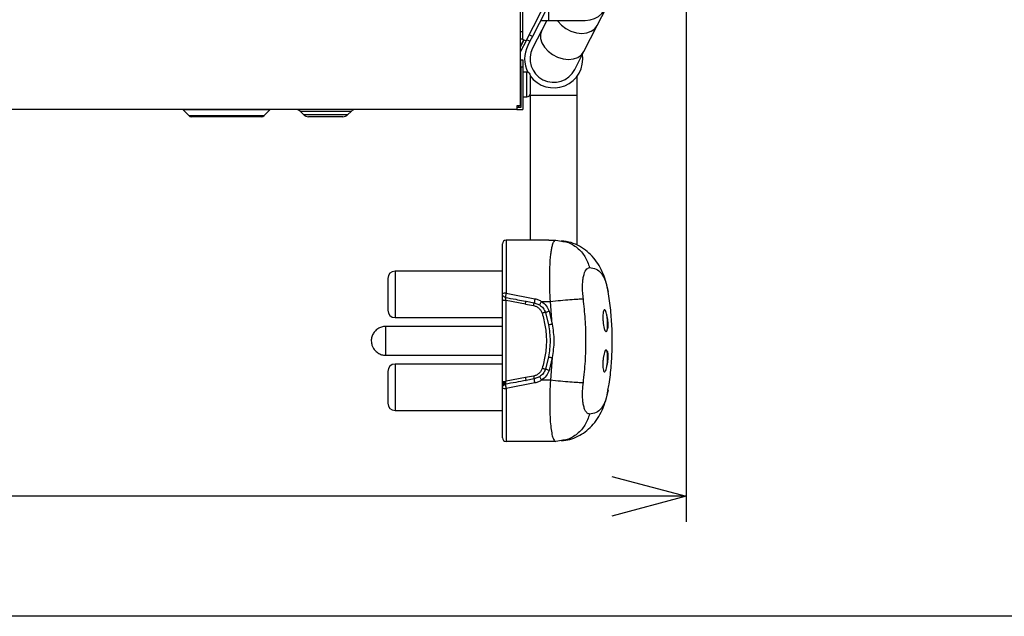
# Model space of a CAD drawing. Extents: x 0 to 414, y 0 to 297.
# Drawn here: x 246 to 284, y 10 to 33 of the extents above; entities that cross this region are included whole.
import ezdxf

# ---------------------------------------------------------------- set-up
doc = ezdxf.new("R2010")
doc.units = 0
doc.layers.get('0').update_dxf_attribs({"linetype": 'CONTINUOUS'})
doc.layers.add('1_ALL_DIMS', color=2, linetype='CONTINUOUS')
doc.styles.add('SLDTEXTSTYLE0', font='MS GOTHIC')
doc.dimstyles.new('SLDDIMSTYLE10', dxfattribs={"dimtxt": 2.5, "dimasz": 2.9, "dimexe": 0, "dimexo": 0.0625, "dimtad": 3, "dimdec": 1, "dimlfac": 7, "dimrnd": 1e-09, "dimzin": 12, "dimtxsty": 'SLDTEXTSTYLE0', "dimblk1": 'NONE', "dimblk2": 'NONE', "dimsah": 1, "dimcen": 0.09, "dimazin": 3, "dimtfac": 1, "dimtofl": 0, "dimtmove": 0, "dimatfit": 3, "dimtolj": 1, "dimtzin": 12})

# ---------------------------------------------------------------- blocks, each defined once
blk = doc.blocks.new('_D_36')
at = {"layer": '1_ALL_DIMS', "color": 2, "linetype": 'CONTINUOUS'}
for p, q in [((272.02, 46.559), (272.02, 13.687)), ((200.277, 30.016), (200.277, 13.687)), ((200.277, 14.687), (203.177, 15.464)), ((269.12, 15.464), (272.02, 14.687)), ((203.177, 13.909), (200.277, 14.687)), ((200.277, 14.687), (203.177, 14.687)), ((272.02, 14.687), (200.277, 14.687)), ((272.02, 14.687), (269.12, 13.909)), ((272.02, 14.687), (269.12, 14.687))]:
    blk.add_line(p, q, dxfattribs=at)
for centre, start, end in [((233.751, 16.141), 153.4349, 206.5651), ((235.206, 16.141), 333.4349, 26.5651)]:
    blk.add_arc(centre, 3.253, start, end, dxfattribs=at)
at = {"layer": '1_ALL_DIMS', "color": 2, "linetype": 'CONTINUOUS', "insert": (230.841, 17.596), "char_height": 2.5, "attachment_point": 1, "style": 'SLDTEXTSTYLE0'}
blk.add_mtext('502.2', dxfattribs=at)
blk = doc.blocks.new('_NONE')

msp = doc.modelspace()

# ---------------------------------------------------------------- linework, layer by layer
at = {"color": 179, "linetype": 'CONTINUOUS'}
for p, q in [((265.5631, 29.9304), (265.5631, 60.2685)), ((265.6417, 45.6018), (265.6417, 32.8161)), ((265.7771, 32.4614), (271.5268, 43.7459)), ((271.2795, 42.946), (266.0262, 32.6357)), ((268.5531, 33.0638), (268.9098, 33.7639)), ((266.3447, 33.2608), (266.6603, 33.2608)), ((266.5852, 33.2608), (266.3923, 32.8821)), ((266.6603, 33.2608), (268.0888, 33.2608)), ((268.0343, 32.0455), (268.5531, 33.0638)), ((265.6417, 32.8161), (265.5631, 32.8161)), ((265.6417, 32.8161), (265.6417, 32.5304)), ((266.0262, 32.6357), (265.8989, 32.7006)), ((266.3923, 32.8821), (266.0356, 32.1821)), ((265.6417, 32.5304), (265.5631, 32.5304)), ((265.5631, 32.2516), (265.6922, 32.5046)), ((265.5631, 32.2303), (265.7007, 32.5003)), ((265.7771, 32.4614), (265.5631, 32.0415)), ((265.6417, 32.5304), (265.7771, 32.4614)), ((265.8017, 32.5097), (265.929, 32.4448)), ((265.929, 32.4448), (265.8446, 32.2793)), ((266.0262, 32.6357), (265.929, 32.4448)), ((267.6776, 31.3454), (268.0343, 32.0455)), ((265.5631, 31.7161), (265.5774, 31.7161)), ((265.5774, 31.7161), (265.6488, 31.7161)), ((265.5774, 31.4304), (265.5774, 31.7161)), ((265.6488, 31.7161), (265.6488, 31.4304)), ((265.6488, 31.4304), (265.5774, 31.4304)), ((265.5774, 31.4304), (265.5774, 29.8589)), ((265.6488, 31.4304), (265.6488, 29.7875)), ((265.806, 31.2447), (265.6488, 31.2447)), ((265.9488, 30.4161), (265.9488, 31.1018)), ((267.778, 30.3352), (267.778, 31.0998)), ((265.9351, 30.3668), (265.9351, 30.3352)), ((265.6488, 30.2732), (265.806, 30.2732)), ((265.9351, 30.3352), (265.9351, 24.6818)), ((267.778, 24.4816), (267.778, 30.3352)), ((265.4202, 29.7875), (203.3488, 29.7875)), ((255.785, 29.7666), (252.3983, 29.7666)), ((252.6213, 29.5436), (252.3983, 29.7666)), ((255.5621, 29.5436), (255.785, 29.7666)), ((256.9754, 29.7038), (257.0937, 29.5855)), ((256.9754, 29.7038), (257.0937, 29.5855)), ((258.8325, 29.5855), (258.9508, 29.7038)), ((258.8325, 29.5855), (258.9508, 29.7038)), ((265.5631, 29.9304), (265.4202, 29.9304)), ((265.4202, 29.9304), (265.4202, 29.7875)), ((265.5774, 29.8589), (265.4202, 29.8589)), ((265.4202, 29.7875), (265.6488, 29.7875)), ((265.4917, 29.8589), (265.4917, 29.9304)), ((252.6213, 29.5436), (255.5621, 29.5436)), ((255.4611, 29.5018), (252.7223, 29.5018)), ((258.6305, 29.5018), (257.2957, 29.5018)), ((264.9994, 24.6818), (264.9994, 22.615)), ((266.6643, 24.6818), (264.9994, 24.6818)), ((266.6643, 24.6818), (266.9381, 24.6818)), ((266.9381, 24.6818), (267.159, 24.6432)), ((264.8566, 23.4746), (260.6709, 23.4746)), ((260.6709, 23.4746), (260.6709, 21.6604)), ((260.3851, 23.1889), (260.3851, 21.9461)), ((264.9994, 22.615), (266.1251, 22.3966)), ((265.7511, 22.187), (264.9994, 22.3329)), ((265.6758, 22.3175), (265.7769, 22.2988)), ((265.7736, 22.291), (265.7769, 22.2988)), ((265.7769, 22.2988), (266.0993, 22.2397)), ((266.3867, 22.2861), (266.7255, 22.2861)), ((266.7988, 21.4102), (266.7255, 22.2861)), ((265.7511, 22.187), (266.0735, 22.1267)), ((266.0993, 22.2397), (266.3086, 22.1562)), ((266.6758, 21.9055), (266.7988, 21.4102)), ((260.6709, 21.6604), (264.8566, 21.6604)), ((266.5399, 21.8538), (266.6581, 21.3807)), ((268.9566, 21.5452), (268.9432, 21.6727)), ((268.951, 21.608), (268.9535, 21.5812)), ((264.8566, 21.3175), (260.3066, 21.3175)), ((268.9537, 21.2444), (268.9527, 21.2389)), ((260.3066, 20.1889), (264.8566, 20.1889)), ((266.6581, 20.1257), (266.5399, 19.6527)), ((266.7988, 20.0962), (266.6758, 19.601)), ((266.7988, 20.0962), (266.7255, 19.2203)), ((268.9479, 20.2983), (268.9528, 20.2652)), ((264.8566, 19.8461), (260.6709, 19.8461)), ((260.6709, 19.8461), (260.6709, 18.0318)), ((268.9538, 19.9252), (268.9499, 19.8883)), ((260.3851, 19.5604), (260.3851, 18.3175)), ((265.7511, 19.3194), (264.9994, 19.1735)), ((266.0735, 19.3797), (265.7511, 19.3194)), ((266.0993, 19.2667), (265.7769, 19.2076)), ((266.3086, 19.3502), (266.0993, 19.2667)), ((266.7255, 19.2203), (266.3867, 19.2203)), ((264.8566, 19.1419), (264.8674, 19.154)), ((264.8651, 18.9673), (264.8895, 19.0091)), ((264.8674, 19.154), (264.8984, 19.1642)), ((264.8895, 19.0091), (264.927, 19.0403)), ((264.8984, 19.1642), (264.9447, 19.1711)), ((264.9447, 19.1711), (264.9994, 19.1735)), ((266.1251, 19.1098), (264.9994, 18.8914)), ((264.9994, 18.8914), (264.9994, 16.8246)), ((260.6709, 18.0318), (264.8566, 18.0318)), ((266.6643, 16.8246), (264.9994, 16.8246)), ((266.9381, 16.8246), (266.6643, 16.8246)), ((267.1589, 16.8632), (266.9381, 16.8246))]:
    msp.add_line(p, q, dxfattribs=at)
at = {"color": 8, "linetype": 'CONTINUOUS'}
for p, q in [((266.6603, 33.2608), (266.6603, 33.8801)), ((266.9943, 33.2608), (267.0161, 33.2299)), ((267.0161, 33.2299), (267.1574, 33.0739)), ((267.1574, 33.0739), (267.3321, 32.9416)), ((268.4567, 32.9335), (268.5531, 33.0638)), ((266.3923, 32.8821), (266.3436, 32.7275)), ((266.3436, 32.7275), (266.3454, 32.5576)), ((267.3321, 32.9416), (267.53, 32.8408)), ((267.53, 32.8408), (267.7397, 32.7772)), ((267.7397, 32.7772), (267.9489, 32.7546)), ((267.9489, 32.7546), (268.1455, 32.7743)), ((268.1455, 32.7743), (268.3181, 32.8351)), ((268.3181, 32.8351), (268.4567, 32.9335)), ((266.3454, 32.5576), (266.3976, 32.3822)), ((266.3976, 32.3822), (266.4973, 32.2116)), ((266.4973, 32.2116), (266.6386, 32.0556)), ((266.6386, 32.0556), (266.8132, 31.9234)), ((266.8132, 31.9234), (267.0112, 31.8225)), ((267.7993, 31.8168), (267.9378, 31.9152)), ((267.9378, 31.9152), (268.0343, 32.0455)), ((267.0112, 31.8225), (267.2208, 31.7589)), ((267.2208, 31.7589), (267.4301, 31.7363)), ((267.4301, 31.7363), (267.6267, 31.756)), ((267.6267, 31.756), (267.7993, 31.8168)), ((265.806, 30.7589), (265.806, 31.2447)), ((265.806, 30.2732), (265.806, 30.7589)), ((267.778, 30.3352), (265.9351, 30.3352)), ((258.9508, 29.7038), (256.9754, 29.7038)), ((257.0937, 29.5855), (258.8325, 29.5855)), ((260.3066, 20.1889), (260.3066, 21.3175))]:
    msp.add_line(p, q, dxfattribs=at)
at = {"color": 7, "linetype": 'CONTINUOUS'}
msp.add_line((410, 10), (25, 10), dxfattribs=at)
at = {"color": 179, "linetype": 'CONTINUOUS'}
for centre, radius, start, end in [((268.0888, 34.1822), 0.9214, 270, 0), ((266.8566, 31.7637), 1.1357, 153.00007, 207.59257), ((266.8566, 31.7637), 0.9214, 153, 333), ((266.8566, 31.7637), 1.1357, 215.77483, 8.77483), ((265.806, 31.1018), 0.1429, 0, 90), ((265.806, 30.4161), 0.1429, 270, 0), ((252.3478, 29.7161), 0.0714, 45, 90), ((255.8355, 29.7161), 0.0714, 90, 135), ((256.7733, 29.5018), 0.2857, 45, 90), ((257.2957, 29.7875), 0.2857, 225, 270), ((258.6305, 29.7875), 0.2857, 270, 315), ((259.1529, 29.5018), 0.2857, 90, 135), ((252.7223, 29.6447), 0.1429, 225, 270), ((255.4611, 29.6447), 0.1429, 270, 315), ((264.9994, 24.5389), 0.1429, 90, 180), ((260.6709, 23.1889), 0.2857, 90, 180), ((264.9651, 22.4142), 0.2037, 80.30593, 122.20403), ((260.6709, 21.9461), 0.2857, 180, 270), ((260.6709, 19.5604), 0.2857, 90, 180), ((264.9651, 19.0922), 0.2037, 237.79596, 279.69406), ((260.6709, 18.3175), 0.2857, 180, 270), ((264.9994, 16.9675), 0.1429, 180, 270)]:
    msp.add_arc(centre, radius, start, end, dxfattribs=at)
for points, knots in [([(266.7255, 22.2861), (266.7177, 22.4476), (266.7022, 22.7686), (266.697, 23.2241), (266.7055, 23.6409), (266.7258, 23.9614), (266.7522, 24.1989), (266.7803, 24.3717), (266.8185, 24.5281), (266.8702, 24.6544), (266.9147, 24.6723), (266.9381, 24.6818)], [0, 0, 0, 0, 0.12578122, 0.24993338, 0.37391649, 0.49986743, 0.58056758, 0.66394646, 0.75002552, 0.86869587, 1, 1, 1, 1]), ([(268.9811, 22.6658), (268.9575, 22.7857), (268.9095, 23.0295), (268.7908, 23.3737), (268.631, 23.6996), (268.4249, 23.9944), (268.1715, 24.2501), (267.8731, 24.4533), (267.536, 24.6016), (267.2866, 24.6421), (267.1613, 24.6624)], [0, 0, 0, 0, 0.1138235, 0.231427, 0.3532182, 0.4788966, 0.6066227, 0.7361929, 0.8674184, 1, 1, 1, 1]), ([(264.8566, 22.5866), (264.8566, 22.7147), (264.8566, 22.9767), (264.8566, 23.3488), (264.8566, 23.696), (264.8566, 23.9986), (264.8566, 24.2421), (264.8566, 24.4148), (264.8566, 24.52), (264.8566, 24.5327), (264.8566, 24.5389)], [0, 0, 0, 0, 0.1185508, 0.2424618, 0.370223, 0.5, 0.629777, 0.7575382, 0.8814492, 1, 1, 1, 1]), ([(268.0129, 22.3883), (268.0039, 22.4708), (267.986, 22.6359), (267.9803, 22.8718), (267.9906, 23.0872), (268.0271, 23.3326), (268.1095, 23.5605), (268.2071, 23.5937), (268.2559, 23.6104)], [0, 0, 0, 0, 0.12516692, 0.25039353, 0.37577294, 0.50094871, 0.7503979, 1, 1, 1, 1]), ([(268.2559, 23.6104), (268.3439, 23.5994), (268.5191, 23.5776), (268.7231, 23.3945), (268.8845, 23.1096), (268.9475, 22.8219), (268.9791, 22.6777)], [0, 0, 0, 0, 0.2514603, 0.5008798, 0.7499358, 1, 1, 1, 1]), ([(268.9741, 18.8297), (268.989, 18.9089), (269.0486, 19.2245), (269.1069, 19.7846), (269.1475, 20.5065), (269.1407, 21.2316), (269.0831, 21.9553), (269.0278, 22.4386), (268.9791, 22.6771), (268.979, 22.6777)], [0, 0, 0, 0, 0.06247847, 0.24919567, 0.43615991, 0.62344771, 0.81116919, 0.99948722, 1, 1, 1, 1]), ([(264.9732, 22.4492), (264.9577, 22.4536), (264.9259, 22.4626), (264.8874, 22.4956), (264.8614, 22.5386), (264.8581, 22.5709), (264.8566, 22.5866)], [0, 0, 0, 0, 0.24234722, 0.50000422, 0.75765892, 1, 1, 1, 1]), ([(264.8566, 22.3645), (264.8566, 22.3911), (264.8566, 22.4441), (264.8566, 22.51), (264.8566, 22.562), (264.8566, 22.5784), (264.8566, 22.5866)], [0, 0, 0, 0, 0.2513165, 0.5012212, 0.7503623, 1, 1, 1, 1]), ([(264.8566, 19.1419), (264.8566, 19.4075), (264.8566, 19.9396), (264.8566, 20.7532), (264.8566, 21.5669), (264.8566, 22.0989), (264.8566, 22.3645)], [0, 0, 0, 0, 0.2495997, 0.4999999, 0.750388, 1, 1, 1, 1]), ([(264.9994, 22.615), (264.996, 22.5966), (264.9892, 22.56), (264.9805, 22.5082), (264.9744, 22.467), (264.9736, 22.4551), (264.9732, 22.4492)], [0, 0, 0, 0, 0.249786, 0.499574, 0.7493607, 1, 1, 1, 1]), ([(264.9994, 22.3329), (264.9967, 22.3468), (264.9913, 22.3743), (264.9838, 22.4089), (264.9773, 22.4361), (264.9745, 22.4449), (264.9732, 22.4492)], [0, 0, 0, 0, 0.2549827, 0.5071773, 0.7557541, 1, 1, 1, 1]), ([(266.1251, 22.3966), (266.121, 22.3743), (266.1128, 22.3297), (266.104, 22.2773), (266.0993, 22.2456), (266.0993, 22.2417), (266.0993, 22.2397)], [0, 0, 0, 0, 0.2795641, 0.559122, 0.7795587, 1, 1, 1, 1]), ([(266.1251, 22.3966), (266.1714, 22.385), (266.2643, 22.3617), (266.3458, 22.3114), (266.3867, 22.2861)], [0, 0, 0, 0, 0.4981684, 1, 1, 1, 1]), ([(266.3086, 22.1562), (266.3095, 22.1591), (266.3112, 22.1649), (266.3321, 22.2003), (266.3586, 22.2429), (266.3773, 22.2717), (266.3867, 22.2861)], [0, 0, 0, 0, 0.2795909, 0.5591765, 0.7795862, 1, 1, 1, 1]), ([(266.3867, 22.2861), (266.451, 22.2349), (266.5798, 22.1326), (266.6438, 21.9812), (266.6758, 21.9055)], [0, 0, 0, 0, 0.499855, 1, 1, 1, 1]), ([(268.0129, 19.1182), (268.043, 19.3985), (268.1012, 19.9415), (268.1227, 20.7713), (268.1001, 21.5831), (268.0413, 22.126), (268.0129, 22.3883)], [0, 0, 0, 0, 0.258188, 0.5, 0.7583887, 1, 1, 1, 1]), ([(266.0735, 22.1267), (266.0769, 22.1441), (266.0837, 22.1788), (266.0917, 22.215), (266.0971, 22.2362), (266.0986, 22.2386), (266.0993, 22.2397)], [0, 0, 0, 0, 0.2797067, 0.5594107, 0.7797043, 1, 1, 1, 1]), ([(266.0735, 22.1267), (266.1113, 22.1164), (266.1869, 22.0959), (266.2832, 22.0276), (266.3606, 21.9392), (266.3895, 21.8673), (266.404, 21.8313)], [0, 0, 0, 0, 0.249844, 0.4998581, 0.7499416, 1, 1, 1, 1]), ([(266.3086, 22.1562), (266.3601, 22.1157), (266.4632, 22.0347), (266.5143, 21.9141), (266.5399, 21.8538)], [0, 0, 0, 0, 0.5001433, 1, 1, 1, 1]), ([(266.6758, 21.9055), (266.6557, 21.8988), (266.6154, 21.8855), (266.5704, 21.8689), (266.544, 21.8578), (266.5413, 21.8551), (266.5399, 21.8538)], [0, 0, 0, 0, 0.2796124, 0.5592199, 0.7796081, 1, 1, 1, 1]), ([(268.9432, 21.6727), (268.936, 21.7173), (268.9216, 21.8066), (268.8917, 21.9054), (268.8628, 21.9578), (268.8345, 21.9732), (268.8087, 21.951), (268.7868, 21.8786), (268.7742, 21.7677), (268.7724, 21.6327), (268.7811, 21.4892), (268.7992, 21.3513), (268.8249, 21.2329), (268.8556, 21.1469), (268.881, 21.1141), (268.905, 21.1077), (268.9273, 21.1247), (268.9403, 21.1763), (268.9467, 21.2015)], [0, 0, 0, 0, 0.0670249, 0.1340058, 0.2020438, 0.2490709, 0.3165258, 0.384025, 0.450383, 0.5153101, 0.5795383, 0.6440702, 0.7097526, 0.7769545, 0.8454059, 0.8686456, 0.9360526, 1, 1, 1, 1]), ([(266.5399, 21.8538), (266.5366, 21.8558), (266.53, 21.8598), (266.4935, 21.8549), (266.4497, 21.8451), (266.4192, 21.8359), (266.404, 21.8313)], [0, 0, 0, 0, 0.2796426, 0.559281, 0.7796389, 1, 1, 1, 1]), ([(266.404, 21.8313), (266.4515, 21.6552), (266.5464, 21.3035), (266.5831, 20.7527), (266.5463, 20.2021), (266.4515, 19.8509), (266.404, 19.6751)], [0, 0, 0, 0, 0.25046092, 0.50034082, 0.74992675, 1, 1, 1, 1]), ([(268.9467, 21.2015), (268.9515, 21.204), (268.9611, 21.2089), (268.9722, 21.2483), (268.9792, 21.3076), (268.9811, 21.383), (268.978, 21.4661), (268.97, 21.5476), (268.9581, 21.6213), (268.9482, 21.6555), (268.9432, 21.6727)], [0, 0, 0, 0, 0.1251015, 0.2502052, 0.3753087, 0.5004123, 0.6251018, 0.7498002, 0.8748997, 1, 1, 1, 1]), ([(260.3065, 21.3127), (260.2757, 21.3131), (260.1926, 21.3142), (260.0617, 21.2686), (259.928, 21.1821), (259.8232, 21.0588), (259.7565, 20.9103), (259.734, 20.746), (259.758, 20.5995), (259.8134, 20.4661), (259.8697, 20.3986), (259.9025, 20.3594)], [0, 0, 0, 0, 0.06978206, 0.18828766, 0.30836991, 0.42931526, 0.55105875, 0.67417551, 0.80142943, 0.88431005, 1, 1, 1, 1]), ([(268.9467, 21.2015), (268.9484, 21.2113), (268.951, 21.2259), (268.9535, 21.2452), (268.9548, 21.2562), (268.9557, 21.2644), (268.9562, 21.2702), (268.9565, 21.2733), (268.9566, 21.2736)], [0, 0, 0, 0, 0.4478323, 0.6715042, 0.7833093, 0.8844272, 0.9856065, 1, 1, 1, 1]), ([(259.9025, 20.3594), (259.9437, 20.3232), (260.0068, 20.268), (260.1263, 20.2155), (260.2201, 20.1882), (260.2869, 20.1925), (260.3065, 20.1937)], [0, 0, 0, 0, 0.3627092, 0.5545986, 0.8690167, 1, 1, 1, 1]), ([(268.9332, 20.3555), (268.9234, 20.3741), (268.9125, 20.3949), (268.8896, 20.397), (268.8664, 20.3789), (268.834, 20.3047), (268.8055, 20.1908), (268.7845, 20.0512), (268.7734, 19.9038), (268.773, 19.7658), (268.783, 19.6511), (268.8022, 19.5707), (268.8224, 19.542), (268.8451, 19.5365), (268.87, 19.5561), (268.9022, 19.6304), (268.9262, 19.7256), (268.9372, 19.7942), (268.9409, 19.8172)], [0, 0, 0, 0, 0.0819625, 0.0917151, 0.1643077, 0.2368957, 0.3094414, 0.3809119, 0.4507331, 0.51911, 0.5868844, 0.655117, 0.7246509, 0.7456376, 0.8182414, 0.8908422, 0.9633594, 1, 1, 1, 1]), ([(268.9409, 19.8172), (268.9468, 19.8392), (268.9587, 19.8831), (268.9721, 19.9752), (268.9804, 20.075), (268.9824, 20.1739), (268.9778, 20.2599), (268.9671, 20.323), (268.9519, 20.3595), (268.9394, 20.3568), (268.9332, 20.3555)], [0, 0, 0, 0, 0.125025, 0.2500285, 0.3750136, 0.4999896, 0.6249666, 0.7499575, 0.874969, 1, 1, 1, 1]), ([(268.9566, 20.2328), (268.9538, 20.2572), (268.9481, 20.3073), (268.9383, 20.3391), (268.9332, 20.3555)], [0, 0, 0, 0, 0.48660925, 1, 1, 1, 1]), ([(266.404, 19.6751), (266.3892, 19.6389), (266.3597, 19.5668), (266.2815, 19.4791), (266.186, 19.4108), (266.111, 19.3901), (266.0735, 19.3797)], [0, 0, 0, 0, 0.2523078, 0.5027673, 0.7516338, 1, 1, 1, 1]), ([(266.5399, 19.6527), (266.5143, 19.5923), (266.4632, 19.4717), (266.3601, 19.3907), (266.3086, 19.3502)], [0, 0, 0, 0, 0.5000406, 1, 1, 1, 1]), ([(266.6758, 19.601), (266.6438, 19.5252), (266.5798, 19.3738), (266.451, 19.2715), (266.3867, 19.2203)], [0, 0, 0, 0, 0.50024198, 1, 1, 1, 1]), ([(266.6758, 19.601), (266.6557, 19.6076), (266.6154, 19.6209), (266.5704, 19.6375), (266.544, 19.6487), (266.5413, 19.6513), (266.5399, 19.6527)], [0, 0, 0, 0, 0.2796124, 0.5592199, 0.7796081, 1, 1, 1, 1]), ([(268.9409, 19.8172), (268.9426, 19.8294), (268.9461, 19.854), (268.9515, 19.9013), (268.9548, 19.9374), (268.9565, 19.9605), (268.9566, 19.9612)], [0, 0, 0, 0, 0.26520327, 0.53040988, 0.98665909, 1, 1, 1, 1]), ([(265.7769, 19.2076), (265.6428, 19.1829), (265.3747, 19.1337), (265.107, 19.0827), (264.9732, 19.0572)], [0, 0, 0, 0, 0.5002038, 1, 1, 1, 1]), ([(265.7511, 19.3194), (265.7545, 19.3022), (265.7612, 19.2678), (265.7692, 19.232), (265.7746, 19.211), (265.7761, 19.2087), (265.7769, 19.2076)], [0, 0, 0, 0, 0.2797103, 0.559418, 0.7797079, 1, 1, 1, 1]), ([(266.1251, 19.1098), (266.121, 19.1321), (266.1128, 19.1767), (266.104, 19.2292), (266.0993, 19.2608), (266.0993, 19.2647), (266.0993, 19.2667)], [0, 0, 0, 0, 0.2795641, 0.559122, 0.7795587, 1, 1, 1, 1]), ([(266.3867, 19.2203), (266.3459, 19.1951), (266.2644, 19.1447), (266.1715, 19.1215), (266.1251, 19.1098)], [0, 0, 0, 0, 0.5006331, 1, 1, 1, 1]), ([(266.3086, 19.3502), (266.3095, 19.3473), (266.3112, 19.3415), (266.3321, 19.3061), (266.3586, 19.2636), (266.3773, 19.2348), (266.3867, 19.2203)], [0, 0, 0, 0, 0.2795909, 0.5591765, 0.7795862, 1, 1, 1, 1]), ([(266.7255, 19.2203), (266.7177, 19.0588), (266.7022, 18.7378), (266.697, 18.2823), (266.7055, 17.8654), (266.7284, 17.5051), (266.7648, 17.2081), (266.8068, 17.0164), (266.8502, 16.9019), (266.8913, 16.8374), (266.9222, 16.829), (266.9381, 16.8246)], [0, 0, 0, 0, 0.1257891, 0.2499493, 0.3739455, 0.4999087, 0.6218627, 0.7498486, 0.8276089, 0.9109902, 1, 1, 1, 1]), ([(264.8566, 18.9199), (264.8566, 18.9281), (264.8566, 18.9444), (264.8566, 18.9966), (264.8566, 19.0625), (264.8566, 19.1154), (264.8566, 19.1419)], [0, 0, 0, 0, 0.2501049, 0.4993984, 0.7491884, 1, 1, 1, 1]), ([(264.8566, 18.9199), (264.8579, 18.9355), (264.8593, 18.9517), (264.8649, 18.9668), (264.8651, 18.9673)], [0, 0, 0, 0, 0.9689133, 1, 1, 1, 1]), ([(264.8566, 16.9675), (264.8566, 16.9737), (264.8566, 16.9864), (264.8566, 17.0916), (264.8566, 17.2643), (264.8566, 17.5078), (264.8566, 17.8104), (264.8566, 18.1576), (264.8566, 18.5298), (264.8566, 18.7918), (264.8566, 18.9199)], [0, 0, 0, 0, 0.1185508, 0.2424618, 0.370223, 0.5, 0.629777, 0.7575382, 0.8814492, 1, 1, 1, 1]), ([(264.8674, 19.154), (264.8671, 19.1295), (264.8666, 19.0805), (264.8659, 19.0245), (264.8654, 18.9852), (264.8652, 18.9733), (264.8651, 18.9673)], [0, 0, 0, 0, 0.2778671, 0.5573115, 0.7780767, 1, 1, 1, 1]), ([(264.8984, 19.1642), (264.8973, 19.1442), (264.8952, 19.104), (264.8926, 19.0574), (264.8907, 19.0244), (264.8899, 19.0142), (264.8895, 19.0091)], [0, 0, 0, 0, 0.2768792, 0.5564991, 0.7776894, 1, 1, 1, 1]), ([(264.9447, 19.1711), (264.9426, 19.1542), (264.9384, 19.1204), (264.9333, 19.0812), (264.9294, 19.0533), (264.9278, 19.0447), (264.927, 19.0403)], [0, 0, 0, 0, 0.2784355, 0.558655, 0.7792669, 1, 1, 1, 1]), ([(264.927, 19.0403), (264.9275, 19.0406), (264.9417, 19.0487), (264.9577, 19.053), (264.9732, 19.0572)], [0, 0, 0, 0, 0.0310594, 1, 1, 1, 1]), ([(264.9732, 19.0572), (264.9745, 19.0616), (264.9773, 19.0703), (264.9838, 19.0977), (264.9913, 19.1323), (264.9967, 19.1597), (264.9994, 19.1735)], [0, 0, 0, 0, 0.2453649, 0.4941448, 0.7462594, 1, 1, 1, 1]), ([(264.9732, 19.0572), (264.9736, 19.0514), (264.9744, 19.0403), (264.9793, 19.0063), (264.9846, 18.9736), (264.991, 18.9366), (264.9961, 18.9095), (264.9994, 18.8914)], [0, 0, 0, 0, 0.2461581, 0.4752953, 0.6311484, 0.7541736, 1, 1, 1, 1]), ([(267.1613, 16.844), (267.2716, 16.8612), (267.4959, 16.8963), (267.8049, 17.0195), (268.0927, 17.1953), (268.3507, 17.4282), (268.5733, 17.7133), (268.7551, 18.0478), (268.8963, 18.4219), (268.9529, 18.7016), (268.9812, 18.8413)], [0, 0, 0, 0, 0.1153195, 0.2347014, 0.3572945, 0.4822045, 0.6092775, 0.7384642, 0.8694286, 1, 1, 1, 1]), ([(268.2559, 17.8961), (268.2436, 17.897), (268.2184, 17.899), (268.1826, 17.916), (268.1484, 17.9433), (268.1172, 17.9813), (268.0882, 18.0297), (268.062, 18.0897), (268.0387, 18.1596), (268.0197, 18.2393), (268.0043, 18.3266), (267.9927, 18.4233), (267.9853, 18.5271), (267.9812, 18.6739), (267.9851, 18.8116), (267.9937, 18.9337), (267.9991, 18.9949), (268.005, 19.0565), (268.0102, 19.0973), (268.0129, 19.1182)], [0, 0, 0, 0, 0.0612027, 0.1250153, 0.1881373, 0.2500409, 0.3106417, 0.3750529, 0.4393205, 0.5000698, 0.5625647, 0.6250731, 0.6880177, 0.7500883, 0.8749453, 0.9061796, 0.9384124, 0.9684479, 1, 1, 1, 1]), ([(268.9791, 18.8287), (268.9476, 18.685), (268.8846, 18.3966), (268.7231, 18.1118), (268.5188, 17.9287), (268.3438, 17.907), (268.2559, 17.8961)], [0, 0, 0, 0, 0.2491886, 0.5000804, 0.7486526, 1, 1, 1, 1])]:
    msp.add_open_spline(points, degree=3, knots=knots, dxfattribs=at)
at = {"color": 8, "linetype": 'CONTINUOUS'}
for points, knots in [([(267.159, 24.6432), (267.2331, 24.6341), (267.456, 24.6065), (267.7842, 24.3978), (268.1023, 24.0561), (268.2047, 23.7589), (268.2559, 23.6104)], [0, 0, 0, 0, 0.1425048, 0.4283365, 0.7141683, 1, 1, 1, 1]), ([(264.9732, 22.4492), (265.107, 22.4237), (265.3411, 22.3791), (265.5754, 22.336), (265.6758, 22.3175)], [0, 0, 0, 0, 0.5716933, 1, 1, 1, 1]), ([(268.2559, 17.8961), (268.2047, 17.7475), (268.1023, 17.4503), (267.7842, 17.1086), (267.456, 16.8999), (267.2331, 16.8723), (267.1589, 16.8632)], [0, 0, 0, 0, 0.2858202, 0.5716405, 0.8574607, 1, 1, 1, 1])]:
    msp.add_open_spline(points, degree=3, knots=knots, dxfattribs=at)
at = {"color": 179, "linetype": 'CONTINUOUS'}
for points in [[(264.8566, 22.3645), (264.8587, 22.3604), (264.863, 22.3521), (264.896, 22.3417), (264.9433, 22.3344), (264.9807, 22.3334), (264.9994, 22.3329)], [(264.9994, 19.1735), (264.9994, 19.4343), (264.9994, 19.9559), (264.9994, 20.7532), (264.9994, 21.5505), (264.9994, 22.0721), (264.9994, 22.3329)], [(266.7255, 22.2861), (266.8601, 22.3022), (267.1294, 22.3344), (267.499, 22.3681), (267.8137, 22.3887), (267.9465, 22.3884), (268.0129, 22.3883)], [(268.9566, 21.2736), (268.9566, 21.3149), (268.9566, 21.3976), (268.9566, 21.496), (268.9566, 21.5452)], [(266.6581, 21.3807), (266.6602, 21.3817), (266.6642, 21.3836), (266.6967, 21.3908), (266.7433, 21.4001), (266.7803, 21.4069), (266.7988, 21.4102)], [(266.6581, 21.3807), (266.6859, 21.1716), (266.7415, 20.7532), (266.6859, 20.3349), (266.6581, 20.1257)], [(266.7988, 21.4102), (266.83, 21.1912), (266.8924, 20.7532), (266.83, 20.3152), (266.7988, 20.0962)], [(266.6581, 20.1257), (266.6602, 20.1247), (266.6642, 20.1229), (266.6967, 20.1156), (266.7433, 20.1063), (266.7803, 20.0996), (266.7988, 20.0962)], [(268.9566, 19.9612), (268.9566, 20.0104), (268.9566, 20.1089), (268.9566, 20.1915), (268.9566, 20.2328)], [(266.5399, 19.6527), (266.5372, 19.6508), (266.5317, 19.6471), (266.5, 19.6504), (266.4559, 19.6596), (266.4213, 19.6699), (266.404, 19.6751)], [(266.0735, 19.3797), (266.0766, 19.3642), (266.0826, 19.3331), (266.0905, 19.2963), (266.0967, 19.2712), (266.0984, 19.2682), (266.0993, 19.2667)], [(268.0129, 19.1182), (267.9465, 19.118), (267.8137, 19.1177), (267.499, 19.1383), (267.1294, 19.172), (266.8601, 19.2042), (266.7255, 19.2203)]]:
    msp.add_open_spline(points, degree=3, dxfattribs=at)
at = {"color": 8, "linetype": 'CONTINUOUS'}
msp.add_open_spline([(265.7511, 22.187), (265.7541, 22.2023), (265.7601, 22.233), (265.7682, 22.2705), (265.7718, 22.2841), (265.7736, 22.291)], degree=3, dxfattribs=at)

# ---------------------------------------------------------------- dimensions: what is measured, and where the dimension line sits
at = {"layer": '1_ALL_DIMS', "color": 2, "linetype": 'CONTINUOUS'}
dim = msp.add_linear_dim(base=(272.0202, 14.6865), p1=(200.2774, 30.0161), p2=(272.0202, 46.5589), text='(<>)', dimstyle='SLDDIMSTYLE10', dxfattribs=at)
dim.commit()
dim.dimension.update_dxf_attribs({"geometry": '_D_36', "text_midpoint": (234.4782, 14.6865), "dimtype": 160})

doc.saveas('drawing.dxf')
